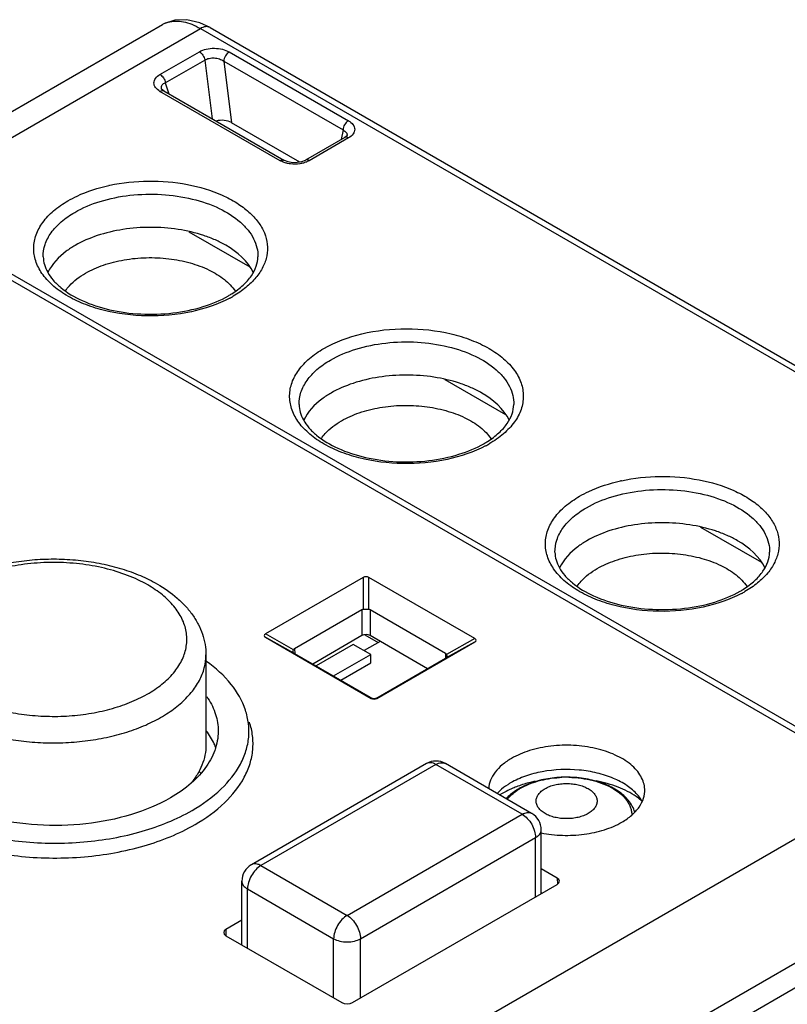
# Model space of a CAD drawing. Units: inches. Extents: x 0 to 22, y 0 to 17.
# Drawn here: x 17.2 to 18, y 14.9 to 15.9 of the extents above; entities that cross this region are included whole.
import ezdxf

# ---------------------------------------------------------------- set-up
doc = ezdxf.new("R2010")
doc.units = ezdxf.units.IN
doc.header["$LTSCALE"] = 1.21
doc.header["$MEASUREMENT"] = 0
doc.layers.get('0').update_dxf_attribs({"linetype": 'CONTINUOUS'})
for name, color, linetype in [('7_ALL_FEATURES', 7, 'CONTINUOUS'), ('DRAFT', 7, 'CONTINUOUS'), ('FEATURE', 7, 'CONTINUOUS')]:
    doc.layers.add(name, color=color, linetype=linetype)

msp = doc.modelspace()

# ---------------------------------------------------------------- linework, layer by layer
at = {"color": 7, "linetype": 'CONTINUOUS'}
for p, q in [((17.0553, 15.7171), (17.3566, 15.891)), ((17.4056, 15.8879), (17.395, 15.8929)), ((17.0784, 15.7037), (17.3957, 15.887)), ((17.3957, 15.887), (18.5315, 15.2312)), ((17.4056, 15.8879), (18.5414, 15.2322)), ((17.4986, 15.7488), (17.4278, 15.7896)), ((16.9696, 15.7599), (18.1054, 15.1041)), ((16.9794, 15.7609), (18.1153, 15.1051)), ((17.3837, 15.6769), (17.4467, 15.6406)), ((17.6482, 15.5242), (17.7112, 15.4879)), ((17.9127, 15.3716), (17.9756, 15.3352)), ((17.564, 15.3194), (17.4629, 15.261)), ((17.564, 15.3194), (17.564, 15.2863)), ((17.5698, 15.2863), (17.5698, 15.3194)), ((17.6793, 15.2562), (17.5698, 15.3194)), ((17.5627, 15.2859), (17.493, 15.2457)), ((17.5627, 15.2859), (17.5627, 15.2593)), ((17.5698, 15.2863), (17.564, 15.2863)), ((17.5711, 15.2859), (17.5711, 15.2593)), ((17.6492, 15.2408), (17.5711, 15.2859)), ((17.492, 15.2448), (17.4629, 15.261)), ((17.5627, 15.2593), (17.5118, 15.2299)), ((17.5655, 15.2602), (17.5793, 15.2522)), ((17.6303, 15.2251), (17.5711, 15.2593)), ((17.4629, 15.2576), (17.492, 15.2414)), ((17.4629, 15.2576), (17.5723, 15.1944)), ((17.5537, 15.2503), (17.5152, 15.228)), ((17.5718, 15.2398), (17.5537, 15.2503)), ((17.5814, 15.2534), (17.5649, 15.2438)), ((17.5781, 15.1944), (17.6793, 15.2528)), ((17.6793, 15.2562), (17.6501, 15.2399)), ((17.6501, 15.2366), (17.6793, 15.2528)), ((17.4014, 15.2393), (17.4014, 15.1461)), ((17.4913, 15.2426), (17.4913, 15.2422)), ((17.4913, 15.2422), (17.492, 15.2414)), ((17.493, 15.2457), (17.4932, 15.2409)), ((17.493, 15.2409), (17.5711, 15.1958)), ((17.5333, 15.2176), (17.5718, 15.2398)), ((17.5718, 15.2311), (17.5718, 15.2398)), ((17.6492, 15.2408), (17.6489, 15.236)), ((17.6508, 15.2385), (17.6501, 15.2399)), ((17.6509, 15.2378), (17.6508, 15.2385)), ((17.5408, 15.2132), (17.5718, 15.2311)), ((17.5794, 15.1958), (17.6492, 15.236)), ((17.6501, 15.2366), (17.6508, 15.2374)), ((17.6508, 15.2374), (17.6509, 15.2378)), ((17.5723, 15.195), (17.5723, 15.1944)), ((17.5781, 15.1944), (17.5781, 15.195)), ((17.6294, 15.127), (17.4484, 15.0225)), ((17.6392, 15.126), (17.4582, 15.0216)), ((17.7283, 15.0746), (17.6392, 15.126)), ((17.7381, 15.0756), (17.649, 15.127)), ((18.1054, 15.1041), (17.2619, 14.6171)), ((17.5473, 14.9701), (17.7283, 15.0746)), ((17.748, 14.9926), (17.748, 15.0585)), ((17.5612, 14.946), (17.7422, 15.0505)), ((17.7422, 14.9893), (17.7422, 15.0505)), ((17.4582, 15.0216), (17.5473, 14.9701)), ((17.7646, 15.0086), (17.748, 15.0182)), ((18.1618, 15.0081), (17.3167, 14.5202)), ((17.4386, 14.9396), (17.4386, 15.0055)), ((17.7646, 15.0086), (17.7649, 15.0025)), ((17.4443, 14.9363), (17.4443, 14.9975)), ((17.4443, 14.9975), (17.5334, 14.946)), ((17.553, 14.88), (17.7646, 15.0022)), ((17.7486, 14.993), (17.748, 14.9933)), ((17.4386, 14.965), (17.4221, 14.9556)), ((17.4221, 14.9556), (17.4218, 14.9494)), ((17.4221, 14.9491), (17.5418, 14.88)), ((17.5334, 14.8849), (17.5334, 14.946)), ((17.5612, 14.8848), (17.5612, 14.946)), ((17.4386, 14.9402), (17.4381, 14.9399))]:
    msp.add_line(p, q, dxfattribs=at)
msp.add_lwpolyline([(17.395, 15.8929), (17.3817, 15.8961), (17.3692, 15.8956), (17.3579, 15.8917), (17.3565, 15.891)], dxfattribs=at)
for centre, radius, start, end in [((17.3694, 15.8687), 0.0258, 113.431, 119.9933), ((17.3697, 15.868), 0.0265, 106.2265, 113.4058), ((17.5753, 15.2002), 0.00593, 240.4634, 260.1131), ((17.5752, 15.2001), 0.00587, 260.2196, 299.6385), ((17.3216, 15.0765), 0.1162, 46.3467, 46.6034), ((17.6392, 15.11), 0.0197, 60.0019, 120.0005), ((17.3256, 15.0586), 0.0917, 39.9248, 41.241), ((17.3194, 15.0432), 0.1002, 43.7262, 44.4099), ((17.7741, 14.9976), 0.1153, 93.4836, 93.6618), ((17.7742, 14.9964), 0.1165, 89.0071, 93.4798), ((17.7742, 14.9964), 0.1165, 88.8706, 89.0107), ((17.7393, 15.0614), 0.0507, 132.3776, 136.5365), ((17.7505, 15.0219), 0.0857, 119.9917, 121.9323), ((17.7632, 14.9959), 0.1147, 110.1014, 112.8944), ((17.7596, 15.0412), 0.0692, 118.781, 119.9963), ((17.7576, 15.0477), 0.0621, 119.993, 121.3611), ((17.7283, 15.0585), 0.0197, 0.0013, 60.0012), ((17.4582, 15.0055), 0.0197, 120.2778, 179.7224)]:
    msp.add_arc(centre, radius, start, end, dxfattribs=at)
for centre, major_axis, ratio, start_param, end_param in [((17.4181, 15.784), (0.0139, -0.0002), 0.57896, 0.802162, 2.045197), ((17.5669, 15.3141), (0, 0.00605), 0.976744, -0.513566, 0.513362), ((17.5669, 15.2785), (-0.00414, 0.00743), 0.567524, -0.262603, 0.008722), ((17.5669, 15.2785), (0.00414, 0.00743), 0.567526, -0.00872, 0.262605), ((17.472, 15.2593), (0.0105, 0), 0.325572, 2.62813, 3.655059), ((17.5669, 15.2569), (0.00591, 0), 0.578046, 0.786011, 2.35559), ((17.6701, 15.2545), (0.0105, 0), 0.325572, -0.513462, 0.513466), ((17.4974, 15.2384), (-0.00458, 0.00717), 0.566833, -0.025554, 0.245771), ((17.4974, 15.2384), (0.00612, -0.00341), 0.014564, 3.629505, 3.90083), ((17.6447, 15.2336), (0.00458, 0.00717), 0.566835, 6.037416, 6.308741), ((17.6447, 15.2336), (0.00612, 0.00341), 0.014568, -0.759231, -0.487906), ((17.5752, 15.1935), (0.00591, -0.00329), 0.015655, -2.346861, -2.075536), ((17.5752, 15.1997), (0, 0.00605), 0.976744, -3.655159, -2.628231), ((17.5752, 15.1935), (0.00591, 0.00329), 0.015659, -1.06605, -0.794725), ((17.759, 15.0054), (0.00788, 0), 0.576639, 5.4984, 7.067979), ((17.4277, 14.9523), (0.00788, 0), 0.576639, 2.356808, 3.926386), ((17.5474, 14.8832), (0.00787, 0), 0.578046, -2.355581, -0.786003)]:
    msp.add_ellipse(centre, major_axis=major_axis, ratio=ratio, start_param=start_param, end_param=end_param, dxfattribs=at)
for points, knots in [([(17.3623, 15.8934), (17.3647, 15.8942), (17.3701, 15.8949), (17.3784, 15.8941), (17.3871, 15.8914), (17.3928, 15.8886), (17.3957, 15.887)], [0, 0, 0, 0, 0.218314, 0.45486, 0.714912, 1, 1, 1, 1]), ([(17.4056, 15.8879), (17.4049, 15.8883), (17.4034, 15.8889), (17.3999, 15.8889), (17.3973, 15.8879), (17.3957, 15.887)], [0, 0, 0, 0, 0.218326, 0.452305, 1, 1, 1, 1]), ([(17.277, 15.6341), (17.2828, 15.6374), (17.2958, 15.6431), (17.317, 15.6484), (17.3398, 15.6506), (17.3627, 15.6495), (17.3846, 15.6453), (17.4042, 15.6382), (17.4202, 15.6285), (17.4286, 15.6201), (17.4316, 15.6156)], [0, 0, 0, 0, 0.120844, 0.252763, 0.39116, 0.530554, 0.665345, 0.790524, 0.902476, 1, 1, 1, 1]), ([(17.2562, 15.6159), (17.2574, 15.6177), (17.2633, 15.6249), (17.2708, 15.6305), (17.277, 15.6341)], [0, 0, 0, 0, 0.229645, 1, 1, 1, 1]), ([(17.5415, 15.4814), (17.5473, 15.4848), (17.5603, 15.4904), (17.5815, 15.4957), (17.6042, 15.4979), (17.6272, 15.4968), (17.6491, 15.4926), (17.6686, 15.4855), (17.6847, 15.4758), (17.693, 15.4674), (17.6961, 15.4629)], [0, 0, 0, 0, 0.120844, 0.252763, 0.39116, 0.530554, 0.665345, 0.790524, 0.902476, 1, 1, 1, 1]), ([(17.5207, 15.4632), (17.5219, 15.465), (17.5277, 15.4722), (17.5353, 15.4778), (17.5415, 15.4814)], [0, 0, 0, 0, 0.229645, 1, 1, 1, 1]), ([(17.8059, 15.3287), (17.8118, 15.3321), (17.8247, 15.3377), (17.8459, 15.343), (17.8687, 15.3452), (17.8917, 15.3441), (17.9136, 15.3399), (17.9331, 15.3328), (17.9492, 15.3232), (17.9575, 15.3147), (17.9606, 15.3103)], [0, 0, 0, 0, 0.120844, 0.252763, 0.39116, 0.530554, 0.665345, 0.790524, 0.902476, 1, 1, 1, 1]), ([(17.0864, 15.2393), (17.0864, 15.2447), (17.0877, 15.2554), (17.0935, 15.2707), (17.1025, 15.2847), (17.1145, 15.2974), (17.129, 15.3084), (17.1456, 15.3179), (17.1641, 15.3257), (17.1842, 15.3318), (17.2054, 15.336), (17.2274, 15.3384), (17.2497, 15.3388), (17.2719, 15.3374), (17.2935, 15.334), (17.3142, 15.3288), (17.3335, 15.3218), (17.3455, 15.3159), (17.3512, 15.3126)], [0, 0, 0, 0, 0.050359, 0.10137, 0.153757, 0.208302, 0.265623, 0.32606, 0.389614, 0.45598, 0.524602, 0.594742, 0.665548, 0.736118, 0.805568, 0.873096, 0.938052, 1, 1, 1, 1]), ([(17.3413, 15.3117), (17.3346, 15.3155), (17.3201, 15.3223), (17.2963, 15.3295), (17.2706, 15.334), (17.2439, 15.3355), (17.2172, 15.334), (17.1915, 15.3295), (17.1677, 15.3223), (17.1468, 15.3126), (17.1319, 15.3024), (17.1223, 15.2932), (17.1165, 15.2861), (17.1119, 15.2787), (17.1086, 15.2711), (17.1065, 15.2633), (17.1059, 15.2554), (17.1065, 15.2475), (17.1086, 15.2397), (17.1119, 15.2321), (17.1165, 15.2247), (17.1223, 15.2177), (17.1319, 15.2085), (17.1404, 15.2027), (17.1464, 15.1992)], [0, 0, 0, 0, 0.066538, 0.138328, 0.213896, 0.291431, 0.368966, 0.444534, 0.516326, 0.582862, 0.643195, 0.67099, 0.697261, 0.722164, 0.745935, 0.768895, 0.791431, 0.813966, 0.836926, 0.860698, 0.8856, 0.911872, 0.939665, 1, 1, 1, 1]), ([(17.7851, 15.3106), (17.7864, 15.3123), (17.7922, 15.3195), (17.7998, 15.3251), (17.8059, 15.3287)], [0, 0, 0, 0, 0.229645, 1, 1, 1, 1]), ([(17.1938, 15.1813), (17.2012, 15.1796), (17.2164, 15.1771), (17.2396, 15.1755), (17.2629, 15.1762), (17.2857, 15.1792), (17.3073, 15.1844), (17.3271, 15.1915), (17.3445, 15.2005), (17.3592, 15.2111), (17.3705, 15.2231), (17.3771, 15.2341), (17.3802, 15.2432), (17.3815, 15.25), (17.3818, 15.2569), (17.3811, 15.2637), (17.3794, 15.2704), (17.3757, 15.2795), (17.3684, 15.2904), (17.3563, 15.3021), (17.3466, 15.3086), (17.3413, 15.3117)], [0, 0, 0, 0, 0.077005, 0.155796, 0.234868, 0.312697, 0.387836, 0.459005, 0.525199, 0.585818, 0.640824, 0.690914, 0.714627, 0.737769, 0.760652, 0.783604, 0.806951, 0.83099, 0.882019, 0.938177, 1, 1, 1, 1]), ([(17.3512, 15.3126), (17.3584, 15.3085), (17.3687, 15.3013), (17.3804, 15.29), (17.3877, 15.2809), (17.3937, 15.2713), (17.398, 15.261), (17.4008, 15.2503), (17.4014, 15.243), (17.4014, 15.2393)], [0, 0, 0, 0, 0.270798, 0.39936, 0.524034, 0.645591, 0.764914, 0.882758, 1, 1, 1, 1]), ([(17.1325, 15.1751), (17.1382, 15.1718), (17.1503, 15.1658), (17.1699, 15.1587), (17.191, 15.1534), (17.2133, 15.1498), (17.2362, 15.1482), (17.2593, 15.1485), (17.282, 15.1508), (17.304, 15.1549), (17.3246, 15.1609), (17.3436, 15.1685), (17.3604, 15.1777), (17.3747, 15.1882), (17.3863, 15.1998), (17.3949, 15.2124), (17.4002, 15.2257), (17.4014, 15.2349), (17.4014, 15.2393)], [0, 0, 0, 0, 0.062394, 0.128742, 0.198346, 0.270335, 0.343724, 0.417468, 0.490504, 0.561802, 0.630411, 0.695509, 0.756467, 0.812913, 0.864822, 0.912605, 0.957186, 1, 1, 1, 1]), ([(17.492, 15.2448), (17.4919, 15.2446), (17.4915, 15.2439), (17.4912, 15.2432), (17.4913, 15.2426)], [0, 0, 0, 0, 0.289855, 1, 1, 1, 1]), ([(17.4422, 15.1824), (17.439, 15.192), (17.4278, 15.2112), (17.4115, 15.2259), (17.4021, 15.2327)], [0, 0, 0, 0, 0.466671, 1, 1, 1, 1]), ([(17.4022, 15.1964), (17.4057, 15.1913), (17.4114, 15.1806), (17.4138, 15.1687), (17.414, 15.1629)], [0, 0, 0, 0, 0.515715, 1, 1, 1, 1]), ([(17.0485, 15.1824), (17.0465, 15.1765), (17.0441, 15.1642), (17.0457, 15.1453), (17.0526, 15.1269), (17.0643, 15.1096), (17.0806, 15.0937), (17.1009, 15.0795), (17.1248, 15.0674), (17.1615, 15.054), (17.2121, 15.0444), (17.2746, 15.0441), (17.3343, 15.0546), (17.371, 15.0693), (17.3871, 15.0786)], [0, 0, 0, 0, 0.044166, 0.0879, 0.133344, 0.18226, 0.235763, 0.294308, 0.357794, 0.4257, 0.57104, 0.721709, 0.867694, 1, 1, 1, 1]), ([(17.3871, 15.0786), (17.3979, 15.0849), (17.4171, 15.0985), (17.4351, 15.1209), (17.4432, 15.14), (17.4461, 15.1542), (17.4459, 15.1686), (17.4437, 15.1779), (17.4422, 15.1824)], [0, 0, 0, 0, 0.293046, 0.548027, 0.664641, 0.776769, 0.88747, 1, 1, 1, 1]), ([(17.0443, 15.17), (17.0423, 15.164), (17.0398, 15.1514), (17.0415, 15.1321), (17.0485, 15.1133), (17.0605, 15.0956), (17.0771, 15.0794), (17.0979, 15.0649), (17.1223, 15.0525), (17.1597, 15.0389), (17.2114, 15.0291), (17.2752, 15.0287), (17.3361, 15.0395), (17.3737, 15.0545), (17.3901, 15.064)], [0, 0, 0, 0, 0.044166, 0.0879, 0.133344, 0.18226, 0.235763, 0.294308, 0.357794, 0.4257, 0.57104, 0.721709, 0.867694, 1, 1, 1, 1]), ([(17.3901, 15.064), (17.4011, 15.0704), (17.4207, 15.0843), (17.4391, 15.1072), (17.4474, 15.1267), (17.4503, 15.1412), (17.4501, 15.1559), (17.4479, 15.1654), (17.4464, 15.17)], [0, 0, 0, 0, 0.293046, 0.548027, 0.664641, 0.776769, 0.88747, 1, 1, 1, 1]), ([(17.3647, 15.0916), (17.352, 15.0843), (17.3234, 15.0725), (17.2768, 15.0633), (17.2275, 15.0622), (17.1798, 15.0692), (17.1374, 15.0838), (17.1081, 15.1022), (17.0913, 15.1199), (17.0825, 15.1336), (17.0773, 15.1481), (17.0765, 15.158), (17.0767, 15.1629)], [0, 0, 0, 0, 0.129193, 0.271392, 0.419067, 0.563629, 0.697071, 0.813679, 0.865243, 0.912717, 0.957123, 1, 1, 1, 1]), ([(17.414, 15.1629), (17.4143, 15.1563), (17.4124, 15.1424), (17.4024, 15.123), (17.3861, 15.1055), (17.3723, 15.096), (17.3647, 15.0916)], [0, 0, 0, 0, 0.217918, 0.450419, 0.709424, 1, 1, 1, 1]), ([(17.4119, 15.1428), (17.4113, 15.1444), (17.4086, 15.1508), (17.4049, 15.1568), (17.4017, 15.161)], [0, 0, 0, 0, 0.241714, 1, 1, 1, 1]), ([(17.4014, 15.1461), (17.4014, 15.1427), (17.4007, 15.1356), (17.3975, 15.1253), (17.3924, 15.1152), (17.3878, 15.109), (17.3852, 15.106)], [0, 0, 0, 0, 0.236081, 0.478135, 0.73142, 1, 1, 1, 1]), ([(17.6392, 15.126), (17.6383, 15.1265), (17.6366, 15.1274), (17.634, 15.128), (17.6315, 15.1279), (17.63, 15.1274), (17.6294, 15.127)], [0, 0, 0, 0, 0.289767, 0.549059, 0.782221, 1, 1, 1, 1]), ([(17.6392, 15.126), (17.6401, 15.1265), (17.6418, 15.1274), (17.6444, 15.128), (17.6469, 15.1279), (17.6484, 15.1274), (17.649, 15.127)], [0, 0, 0, 0, 0.289771, 0.549063, 0.782222, 1, 1, 1, 1]), ([(17.8474, 15.0949), (17.8443, 15.0984), (17.8365, 15.105), (17.8223, 15.1124), (17.8056, 15.1178), (17.781, 15.1218), (17.7555, 15.1207), (17.7319, 15.1146), (17.7213, 15.1098), (17.7164, 15.1071)], [0, 0, 0, 0, 0.101143, 0.215895, 0.342421, 0.477064, 0.750895, 0.880803, 1, 1, 1, 1]), ([(17.7164, 15.1071), (17.7154, 15.1065), (17.7114, 15.104), (17.7077, 15.1012), (17.7051, 15.0989)], [0, 0, 0, 0, 0.261012, 1, 1, 1, 1]), ([(17.7416, 15.1087), (17.74, 15.1083), (17.734, 15.107), (17.7281, 15.1052), (17.7238, 15.1036)], [0, 0, 0, 0, 0.255799, 1, 1, 1, 1]), ([(17.8447, 15.0769), (17.8441, 15.079), (17.8423, 15.0832), (17.8384, 15.0889), (17.8335, 15.0941), (17.8275, 15.0987), (17.8207, 15.1027), (17.8132, 15.1062), (17.805, 15.1089), (17.7933, 15.1117), (17.778, 15.1134), (17.7625, 15.1127), (17.7504, 15.1107), (17.7392, 15.1078), (17.7312, 15.1045), (17.7263, 15.1018)], [0, 0, 0, 0, 0.049681, 0.100864, 0.154212, 0.210217, 0.269148, 0.331017, 0.395599, 0.462473, 0.600592, 0.739924, 0.808244, 0.874726, 1, 1, 1, 1]), ([(17.7265, 15.1015), (17.7293, 15.1031), (17.7354, 15.106), (17.7451, 15.1093), (17.7557, 15.1116), (17.763, 15.1124), (17.7668, 15.1126)], [0, 0, 0, 0, 0.229416, 0.475063, 0.733386, 1, 1, 1, 1]), ([(17.7519, 15.1011), (17.7535, 15.102), (17.7568, 15.1036), (17.7622, 15.1052), (17.7681, 15.1062), (17.7742, 15.1066), (17.7803, 15.1062), (17.7862, 15.1052), (17.7916, 15.1036), (17.7964, 15.1013), (17.8004, 15.0986), (17.8034, 15.0954), (17.8053, 15.092), (17.8059, 15.0883), (17.8053, 15.0846), (17.8034, 15.0811), (17.8004, 15.0779), (17.7979, 15.0762), (17.7965, 15.0754)], [0, 0, 0, 0, 0.066589, 0.138432, 0.214059, 0.291652, 0.369246, 0.444872, 0.516718, 0.583305, 0.643685, 0.697699, 0.746281, 0.791653, 0.837025, 0.885608, 0.939619, 1, 1, 1, 1]), ([(17.7765, 15.1129), (17.7808, 15.1128), (17.7893, 15.1121), (17.8015, 15.1098), (17.8127, 15.1062), (17.8226, 15.1014), (17.8296, 15.0965), (17.8341, 15.092), (17.8368, 15.0886), (17.8389, 15.0851), (17.8405, 15.0814), (17.8414, 15.0777), (17.8416, 15.0752), (17.8416, 15.0739)], [0, 0, 0, 0, 0.155581, 0.306718, 0.449986, 0.582634, 0.702963, 0.758467, 0.810997, 0.860868, 0.908555, 0.954683, 1, 1, 1, 1]), ([(17.8462, 15.0929), (17.8404, 15.0968), (17.827, 15.1035), (17.8126, 15.1076), (17.8049, 15.1091)], [0, 0, 0, 0, 0.473704, 1, 1, 1, 1]), ([(17.7186, 15.1015), (17.7176, 15.1011), (17.7139, 15.0995), (17.7102, 15.0976), (17.7076, 15.0961)], [0, 0, 0, 0, 0.256893, 1, 1, 1, 1]), ([(17.725, 15.1011), (17.7238, 15.1004), (17.719, 15.0974), (17.7146, 15.0938), (17.7118, 15.0907)], [0, 0, 0, 0, 0.261022, 1, 1, 1, 1]), ([(17.7129, 15.0901), (17.7137, 15.0911), (17.7173, 15.0952), (17.7217, 15.0986), (17.7253, 15.1007)], [0, 0, 0, 0, 0.233146, 1, 1, 1, 1]), ([(17.7965, 15.0754), (17.795, 15.0745), (17.7916, 15.073), (17.7862, 15.0713), (17.7803, 15.0703), (17.7742, 15.07), (17.7681, 15.0703), (17.7622, 15.0713), (17.7568, 15.073), (17.752, 15.0752), (17.7481, 15.0779), (17.7451, 15.0811), (17.7432, 15.0846), (17.7425, 15.0883), (17.7432, 15.092), (17.7451, 15.0954), (17.7481, 15.0986), (17.7506, 15.1003), (17.7519, 15.1011)], [0, 0, 0, 0, 0.066589, 0.138432, 0.214059, 0.291652, 0.369246, 0.444872, 0.516718, 0.583305, 0.643685, 0.697699, 0.746281, 0.791653, 0.837025, 0.885608, 0.939619, 1, 1, 1, 1]), ([(17.8523, 15.0882), (17.8518, 15.0886), (17.8499, 15.0902), (17.8478, 15.0918), (17.8462, 15.0929)], [0, 0, 0, 0, 0.244468, 1, 1, 1, 1]), ([(17.8525, 15.0876), (17.8521, 15.0882), (17.8507, 15.0908), (17.8489, 15.0932), (17.8474, 15.0949)], [0, 0, 0, 0, 0.24189, 1, 1, 1, 1]), ([(17.7283, 15.0746), (17.7291, 15.0751), (17.7309, 15.0759), (17.7335, 15.0766), (17.736, 15.0765), (17.7375, 15.076), (17.7381, 15.0756)], [0, 0, 0, 0, 0.28977, 0.549062, 0.782222, 1, 1, 1, 1]), ([(17.7283, 15.0746), (17.7303, 15.0735), (17.734, 15.0703), (17.7384, 15.0644), (17.7413, 15.0576), (17.7422, 15.0528), (17.7422, 15.0505)], [0, 0, 0, 0, 0.237225, 0.500001, 0.762777, 1, 1, 1, 1]), ([(17.7422, 15.0505), (17.7431, 15.051), (17.7446, 15.0521), (17.7465, 15.054), (17.7477, 15.0562), (17.748, 15.0578), (17.748, 15.0585)], [0, 0, 0, 0, 0.289773, 0.549066, 0.782224, 1, 1, 1, 1]), ([(17.4582, 15.0216), (17.4563, 15.0204), (17.4525, 15.0173), (17.4482, 15.0113), (17.4452, 15.0045), (17.4443, 14.9997), (17.4443, 14.9975)], [0, 0, 0, 0, 0.237224, 0.499998, 0.762774, 1, 1, 1, 1]), ([(17.4582, 15.0216), (17.4574, 15.0221), (17.4557, 15.0229), (17.453, 15.0235), (17.4505, 15.0235), (17.449, 15.0229), (17.4484, 15.0225)], [0, 0, 0, 0, 0.289767, 0.549059, 0.782221, 1, 1, 1, 1]), ([(17.4386, 15.0055), (17.4386, 15.0047), (17.4388, 15.0032), (17.44, 15.001), (17.4419, 14.999), (17.4435, 14.998), (17.4443, 14.9975)], [0, 0, 0, 0, 0.217777, 0.450938, 0.71023, 1, 1, 1, 1]), ([(17.5473, 14.9701), (17.5454, 14.969), (17.5416, 14.9658), (17.5372, 14.9599), (17.5343, 14.9531), (17.5334, 14.9483), (17.5334, 14.946)], [0, 0, 0, 0, 0.237224, 0.499998, 0.762774, 1, 1, 1, 1]), ([(17.5473, 14.9701), (17.5493, 14.969), (17.553, 14.9658), (17.5574, 14.9599), (17.5604, 14.9531), (17.5612, 14.9483), (17.5612, 14.946)], [0, 0, 0, 0, 0.237221, 0.499997, 0.762773, 1, 1, 1, 1]), ([(17.5334, 14.946), (17.5354, 14.9449), (17.54, 14.9432), (17.5473, 14.9424), (17.5547, 14.9432), (17.5593, 14.9449), (17.5612, 14.946)], [0, 0, 0, 0, 0.237222, 0.499998, 0.762775, 1, 1, 1, 1])]:
    msp.add_open_spline(points, degree=3, knots=knots, dxfattribs=at)
at = {"layer": '7_ALL_FEATURES', "color": 7, "linetype": 'CONTINUOUS'}
msp.add_line((18.1272, 14.9624), (17.3164, 14.4943), dxfattribs=at)
at = {"layer": 'DRAFT', "color": 7, "linetype": 'CONTINUOUS'}
for points, knots in [([(17.4506, 15.6344), (17.4449, 15.6465), (17.4304, 15.6589), (17.411, 15.6686), (17.3947, 15.6748), (17.3723, 15.68), (17.3441, 15.6821), (17.3159, 15.68), (17.2896, 15.6738), (17.2734, 15.6669), (17.2662, 15.6627)], [0, 0, 0, 0, 0.199715, 0.259835, 0.323399, 0.458579, 0.600033, 0.741465, 0.876568, 1, 1, 1, 1]), ([(17.2662, 15.6627), (17.263, 15.6609), (17.2519, 15.6536), (17.2422, 15.6435), (17.238, 15.6348)], [0, 0, 0, 0, 0.279093, 1, 1, 1, 1]), ([(17.7151, 15.4817), (17.7093, 15.4939), (17.6949, 15.5062), (17.6755, 15.5159), (17.6592, 15.5221), (17.6367, 15.5273), (17.6085, 15.5294), (17.5804, 15.5273), (17.554, 15.5211), (17.5379, 15.5142), (17.5307, 15.5101)], [0, 0, 0, 0, 0.199715, 0.259835, 0.323399, 0.458579, 0.600033, 0.741465, 0.876568, 1, 1, 1, 1]), ([(17.5307, 15.5101), (17.5275, 15.5082), (17.5163, 15.5009), (17.5066, 15.4908), (17.5025, 15.4821)], [0, 0, 0, 0, 0.279093, 1, 1, 1, 1]), ([(17.9795, 15.329), (17.9738, 15.3412), (17.9593, 15.3535), (17.94, 15.3632), (17.9236, 15.3694), (17.9012, 15.3746), (17.873, 15.3767), (17.8448, 15.3746), (17.8185, 15.3685), (17.8024, 15.3615), (17.7952, 15.3574)], [0, 0, 0, 0, 0.199715, 0.259835, 0.323399, 0.458579, 0.600033, 0.741465, 0.876568, 1, 1, 1, 1]), ([(17.7952, 15.3574), (17.7919, 15.3555), (17.7808, 15.3483), (17.7711, 15.3381), (17.7669, 15.3294)], [0, 0, 0, 0, 0.279093, 1, 1, 1, 1]), ([(17.855, 15.1005), (17.8549, 15.1028), (17.8541, 15.1075), (17.8511, 15.1142), (17.8466, 15.1205), (17.8382, 15.1286), (17.824, 15.1369), (17.8039, 15.1434), (17.7814, 15.1465), (17.7583, 15.1457), (17.7365, 15.1413), (17.7231, 15.1358), (17.7172, 15.1324)], [0, 0, 0, 0, 0.042885, 0.087765, 0.135969, 0.188336, 0.306235, 0.440114, 0.584226, 0.730858, 0.87182, 1, 1, 1, 1]), ([(17.7172, 15.1324), (17.7139, 15.1304), (17.7077, 15.1262), (17.7002, 15.1186), (17.6953, 15.1102), (17.6939, 15.1042), (17.6937, 15.1012)], [0, 0, 0, 0, 0.288338, 0.547968, 0.78217, 1, 1, 1, 1]), ([(17.8314, 15.0665), (17.835, 15.0686), (17.8416, 15.0731), (17.8494, 15.0815), (17.8542, 15.0908), (17.8551, 15.0974), (17.855, 15.1005)], [0, 0, 0, 0, 0.290525, 0.549595, 0.78208, 1, 1, 1, 1]), ([(17.7478, 15.0554), (17.7551, 15.0539), (17.7699, 15.0523), (17.7921, 15.0534), (17.8129, 15.0578), (17.8257, 15.0632), (17.8314, 15.0665)], [0, 0, 0, 0, 0.258993, 0.52065, 0.771511, 1, 1, 1, 1])]:
    msp.add_open_spline(points, degree=3, knots=knots, dxfattribs=at)
at = {"layer": 'FEATURE', "color": 7, "linetype": 'CONTINUOUS'}
for p, q in [((17.3539, 15.8394), (17.3946, 15.8629)), ((17.4254, 15.8628), (17.5487, 15.7916)), ((17.3594, 15.8309), (17.4001, 15.8544)), ((17.4001, 15.8544), (17.4078, 15.7936)), ((17.4198, 15.8532), (17.4278, 15.7896)), ((17.4198, 15.8532), (17.5431, 15.7821)), ((17.3594, 15.8309), (17.3629, 15.8195)), ((17.478, 15.7503), (17.3539, 15.822)), ((17.3555, 15.8245), (17.3553, 15.8256)), ((17.3555, 15.8245), (17.3555, 15.8245)), ((17.3556, 15.8242), (17.3555, 15.8245)), ((17.3579, 15.8224), (17.482, 15.7507)), ((17.5431, 15.7821), (17.5413, 15.7721)), ((17.545, 15.7742), (17.5043, 15.7507)), ((17.5489, 15.7738), (17.5082, 15.7503)), ((17.5466, 15.7755), (17.545, 15.7742)), ((17.5464, 15.7746), (17.545, 15.7742)), ((17.5473, 15.7763), (17.5473, 15.7763)), ((17.4801, 15.7493), (17.478, 15.7503)), ((17.4551, 15.6509), (17.4551, 15.6508)), ((17.7196, 15.4982), (17.7196, 15.4982)), ((17.9841, 15.3455), (17.9841, 15.3455))]:
    msp.add_line(p, q, dxfattribs=at)
for points in [[(17.3579, 15.8224), (17.3568, 15.8231), (17.3556, 15.8242)], [(17.5473, 15.7763), (17.5473, 15.7762), (17.5466, 15.7755)], [(17.5043, 15.7507), (17.5039, 15.7505), (17.5003, 15.7491), (17.4957, 15.7483), (17.4909, 15.7482), (17.4863, 15.749), (17.4826, 15.7504), (17.482, 15.7507)]]:
    msp.add_lwpolyline(points, dxfattribs=at)
for centre, radius, start, end in [((17.3405, 15.5457), 0.1833, 102.1644, 102.4146), ((17.3747, 15.6973), 0.1, 299.9873, 302.2426), ((17.3711, 15.7115), 0.117, 297.99, 299.9886), ((17.6392, 15.5446), 0.1, 299.9873, 302.2426), ((17.6356, 15.5588), 0.117, 297.99, 299.9886), ((17.8695, 15.2403), 0.1833, 102.1644, 102.4146), ((17.9037, 15.3919), 0.1, 299.9873, 302.2426), ((17.9001, 15.4062), 0.117, 297.99, 299.9886)]:
    msp.add_arc(centre, radius, start, end, dxfattribs=at)
for points, knots in [([(17.3946, 15.8629), (17.3968, 15.8642), (17.4019, 15.866), (17.4101, 15.8668), (17.4182, 15.8659), (17.4232, 15.864), (17.4254, 15.8628)], [0, 0, 0, 0, 0.237901, 0.501081, 0.763387, 1, 1, 1, 1]), ([(17.3946, 15.8629), (17.3961, 15.8621), (17.3985, 15.8594), (17.3999, 15.8562), (17.4001, 15.8544)], [0, 0, 0, 0, 0.489861, 1, 1, 1, 1]), ([(17.4254, 15.8628), (17.4238, 15.8618), (17.4212, 15.8588), (17.4199, 15.8551), (17.4198, 15.8532)], [0, 0, 0, 0, 0.498871, 1, 1, 1, 1]), ([(17.4001, 15.8544), (17.4015, 15.8552), (17.4048, 15.8564), (17.4101, 15.8567), (17.4153, 15.8557), (17.4185, 15.8542), (17.4198, 15.8532)], [0, 0, 0, 0, 0.235819, 0.496477, 0.758451, 1, 1, 1, 1]), ([(17.3539, 15.822), (17.3522, 15.823), (17.3498, 15.8249), (17.3479, 15.8282), (17.3475, 15.8307), (17.348, 15.8332), (17.3498, 15.8365), (17.3522, 15.8384), (17.3539, 15.8394)], [0, 0, 0, 0, 0.274253, 0.391235, 0.500313, 0.609366, 0.726296, 1, 1, 1, 1]), ([(17.3539, 15.8394), (17.3554, 15.8386), (17.3578, 15.8359), (17.3592, 15.8327), (17.3594, 15.8309)], [0, 0, 0, 0, 0.489861, 1, 1, 1, 1]), ([(17.3553, 15.8256), (17.3553, 15.8261), (17.3554, 15.8272), (17.3566, 15.8293), (17.3582, 15.8304), (17.3594, 15.8309)], [0, 0, 0, 0, 0.223612, 0.456167, 1, 1, 1, 1]), ([(17.3539, 15.822), (17.3546, 15.8224), (17.3559, 15.8229), (17.3573, 15.8227), (17.3579, 15.8224)], [0, 0, 0, 0, 0.550375, 1, 1, 1, 1]), ([(17.5487, 15.7916), (17.547, 15.7907), (17.5444, 15.7877), (17.5431, 15.784), (17.5431, 15.7821)], [0, 0, 0, 0, 0.498871, 1, 1, 1, 1]), ([(17.5487, 15.7916), (17.5505, 15.7906), (17.5529, 15.7887), (17.5548, 15.7853), (17.5553, 15.7828), (17.5549, 15.7802), (17.5531, 15.7768), (17.5507, 15.7749), (17.5489, 15.7738)], [0, 0, 0, 0, 0.274355, 0.391786, 0.501211, 0.610187, 0.726612, 1, 1, 1, 1]), ([(17.5431, 15.7821), (17.5438, 15.7818), (17.545, 15.781), (17.5465, 15.7796), (17.5473, 15.778), (17.5474, 15.7768), (17.5473, 15.7763)], [0, 0, 0, 0, 0.298945, 0.557237, 0.783864, 1, 1, 1, 1]), ([(17.5489, 15.7738), (17.5487, 15.774), (17.5479, 15.7744), (17.547, 15.7746), (17.5464, 15.7746)], [0, 0, 0, 0, 0.274562, 1, 1, 1, 1]), ([(17.478, 15.7503), (17.4787, 15.7507), (17.48, 15.7513), (17.4814, 15.751), (17.482, 15.7507)], [0, 0, 0, 0, 0.550478, 1, 1, 1, 1]), ([(17.4858, 15.7475), (17.4853, 15.7476), (17.4834, 15.748), (17.4815, 15.7487), (17.4801, 15.7493)], [0, 0, 0, 0, 0.259397, 1, 1, 1, 1]), ([(17.4985, 15.7471), (17.4953, 15.7466), (17.491, 15.7466), (17.4868, 15.7472), (17.4858, 15.7475)], [0, 0, 0, 0, 0.753384, 1, 1, 1, 1]), ([(17.5034, 15.7483), (17.503, 15.7481), (17.5014, 15.7477), (17.4997, 15.7473), (17.4985, 15.7471)], [0, 0, 0, 0, 0.243968, 1, 1, 1, 1]), ([(17.5082, 15.7503), (17.5078, 15.7501), (17.5063, 15.7493), (17.5047, 15.7487), (17.5034, 15.7483)], [0, 0, 0, 0, 0.238535, 1, 1, 1, 1]), ([(17.5082, 15.7503), (17.5075, 15.7507), (17.5062, 15.7513), (17.5048, 15.751), (17.5043, 15.7507)], [0, 0, 0, 0, 0.550478, 1, 1, 1, 1]), ([(17.3019, 15.7249), (17.3151, 15.7277), (17.342, 15.7305), (17.3816, 15.7272), (17.4123, 15.7181), (17.4331, 15.7072), (17.4457, 15.6979), (17.4555, 15.6875), (17.4622, 15.6761), (17.4653, 15.664), (17.4648, 15.6518), (17.4607, 15.6399), (17.4532, 15.6288), (17.4427, 15.6186), (17.4342, 15.6129), (17.4296, 15.6102)], [0, 0, 0, 0, 0.156222, 0.313085, 0.45899, 0.525048, 0.585532, 0.640435, 0.690483, 0.737254, 0.783071, 0.830502, 0.881696, 0.938037, 1, 1, 1, 1]), ([(17.2588, 15.7088), (17.2618, 15.7106), (17.2753, 15.7176), (17.2898, 15.7222), (17.3011, 15.7247)], [0, 0, 0, 0, 0.23468, 1, 1, 1, 1]), ([(17.426, 15.6082), (17.4136, 15.6016), (17.3853, 15.5922), (17.3406, 15.5882), (17.3027, 15.5929), (17.2751, 15.6018), (17.2573, 15.6105), (17.2426, 15.621), (17.2316, 15.633), (17.2248, 15.6463), (17.2226, 15.6603), (17.2253, 15.6742), (17.2326, 15.6874), (17.244, 15.6993), (17.2535, 15.7058), (17.2588, 15.7088)], [0, 0, 0, 0, 0.140292, 0.294064, 0.446618, 0.517968, 0.583979, 0.643798, 0.69736, 0.74568, 0.791011, 0.836518, 0.885305, 0.939508, 1, 1, 1, 1]), ([(17.2657, 15.6969), (17.274, 15.7017), (17.2927, 15.7094), (17.3231, 15.7155), (17.3554, 15.7163), (17.3867, 15.7118), (17.4145, 15.7024), (17.4338, 15.6904), (17.445, 15.6789), (17.4509, 15.67), (17.4545, 15.6606), (17.4552, 15.6541), (17.4551, 15.6509)], [0, 0, 0, 0, 0.128928, 0.270801, 0.418198, 0.562646, 0.696213, 0.813175, 0.864953, 0.912617, 0.957138, 1, 1, 1, 1]), ([(17.2332, 15.6508), (17.2331, 15.6551), (17.2345, 15.6641), (17.2412, 15.6766), (17.2518, 15.6879), (17.2608, 15.6941), (17.2657, 15.6969)], [0, 0, 0, 0, 0.217823, 0.450658, 0.709805, 1, 1, 1, 1]), ([(17.2332, 15.6508), (17.2333, 15.6481), (17.2342, 15.6426), (17.2377, 15.6344), (17.2434, 15.6264), (17.2547, 15.6156), (17.2742, 15.6042), (17.3024, 15.5952), (17.3342, 15.5909), (17.3669, 15.592), (17.3977, 15.5982), (17.4164, 15.6059), (17.4247, 15.6107)], [0, 0, 0, 0, 0.036396, 0.075867, 0.120227, 0.17044, 0.287983, 0.424832, 0.573487, 0.724972, 0.86999, 1, 1, 1, 1]), ([(17.428, 15.6127), (17.4322, 15.6154), (17.4397, 15.6209), (17.4484, 15.6305), (17.4538, 15.6406), (17.4551, 15.6476), (17.4551, 15.6509)], [0, 0, 0, 0, 0.304891, 0.56927, 0.796399, 1, 1, 1, 1]), ([(17.5232, 15.5562), (17.5354, 15.5632), (17.5636, 15.5734), (17.6086, 15.5783), (17.6471, 15.5741), (17.6754, 15.5655), (17.6938, 15.5569), (17.709, 15.5465), (17.7205, 15.5344), (17.7278, 15.521), (17.7303, 15.5068), (17.7278, 15.4927), (17.7205, 15.4793), (17.709, 15.4672), (17.6994, 15.4606), (17.6941, 15.4575)], [0, 0, 0, 0, 0.138205, 0.291296, 0.444387, 0.516296, 0.58294, 0.643372, 0.697433, 0.746057, 0.791469, 0.83688, 0.885503, 0.939569, 1, 1, 1, 1]), ([(17.6905, 15.4555), (17.6781, 15.449), (17.6498, 15.4395), (17.6051, 15.4355), (17.5672, 15.4402), (17.5396, 15.4491), (17.5218, 15.4578), (17.5071, 15.4683), (17.4961, 15.4803), (17.4893, 15.4936), (17.4871, 15.5076), (17.4898, 15.5215), (17.4971, 15.5347), (17.5085, 15.5466), (17.518, 15.5531), (17.5232, 15.5562)], [0, 0, 0, 0, 0.140292, 0.294064, 0.446618, 0.517968, 0.583979, 0.643798, 0.69736, 0.74568, 0.791011, 0.836518, 0.885305, 0.939508, 1, 1, 1, 1]), ([(17.5302, 15.5442), (17.5384, 15.549), (17.5571, 15.5567), (17.5876, 15.5628), (17.6198, 15.5636), (17.6511, 15.5591), (17.679, 15.5497), (17.6982, 15.5378), (17.7095, 15.5263), (17.7154, 15.5173), (17.7189, 15.5079), (17.7197, 15.5014), (17.7196, 15.4982)], [0, 0, 0, 0, 0.128928, 0.270801, 0.418198, 0.562646, 0.696213, 0.813175, 0.864953, 0.912617, 0.957138, 1, 1, 1, 1]), ([(17.4977, 15.4982), (17.4976, 15.5024), (17.499, 15.5114), (17.5057, 15.5239), (17.5163, 15.5352), (17.5252, 15.5414), (17.5302, 15.5442)], [0, 0, 0, 0, 0.217823, 0.450658, 0.709805, 1, 1, 1, 1]), ([(17.4977, 15.4981), (17.4977, 15.4955), (17.4986, 15.4899), (17.5021, 15.4818), (17.5079, 15.4737), (17.5191, 15.4629), (17.5386, 15.4516), (17.5669, 15.4425), (17.5987, 15.4382), (17.6314, 15.4393), (17.6621, 15.4455), (17.6809, 15.4533), (17.6892, 15.458)], [0, 0, 0, 0, 0.036396, 0.075867, 0.120227, 0.17044, 0.287983, 0.424832, 0.573487, 0.724972, 0.86999, 1, 1, 1, 1]), ([(17.6925, 15.46), (17.6967, 15.4627), (17.7041, 15.4682), (17.7129, 15.4779), (17.7182, 15.4879), (17.7195, 15.4949), (17.7196, 15.4982)], [0, 0, 0, 0, 0.304891, 0.56927, 0.796399, 1, 1, 1, 1]), ([(17.8309, 15.4195), (17.844, 15.4223), (17.871, 15.4252), (17.9105, 15.4218), (17.9412, 15.4128), (17.9621, 15.4018), (17.9747, 15.3925), (17.9845, 15.3821), (17.9911, 15.3707), (17.9943, 15.3587), (17.9938, 15.3465), (17.9897, 15.3346), (17.9822, 15.3234), (17.9716, 15.3132), (17.9632, 15.3075), (17.9585, 15.3048)], [0, 0, 0, 0, 0.156222, 0.313085, 0.45899, 0.525048, 0.585532, 0.640435, 0.690483, 0.737254, 0.783071, 0.830502, 0.881696, 0.938037, 1, 1, 1, 1]), ([(17.7877, 15.4035), (17.7908, 15.4052), (17.8042, 15.4122), (17.8188, 15.4168), (17.8301, 15.4193)], [0, 0, 0, 0, 0.23468, 1, 1, 1, 1]), ([(17.955, 15.3029), (17.9426, 15.2963), (17.9143, 15.2868), (17.8695, 15.2828), (17.8317, 15.2875), (17.804, 15.2964), (17.7862, 15.3051), (17.7716, 15.3156), (17.7606, 15.3276), (17.7537, 15.3409), (17.7515, 15.3549), (17.7542, 15.3689), (17.7615, 15.382), (17.773, 15.3939), (17.7825, 15.4004), (17.7877, 15.4035)], [0, 0, 0, 0, 0.140292, 0.294064, 0.446618, 0.517968, 0.583979, 0.643798, 0.69736, 0.74568, 0.791011, 0.836518, 0.885305, 0.939508, 1, 1, 1, 1]), ([(17.7947, 15.3916), (17.8029, 15.3963), (17.8216, 15.404), (17.8521, 15.4101), (17.8843, 15.4109), (17.9156, 15.4064), (17.9434, 15.397), (17.9627, 15.3851), (17.9739, 15.3736), (17.9799, 15.3646), (17.9834, 15.3552), (17.9841, 15.3487), (17.9841, 15.3455)], [0, 0, 0, 0, 0.128928, 0.270801, 0.418198, 0.562646, 0.696213, 0.813175, 0.864953, 0.912617, 0.957138, 1, 1, 1, 1]), ([(17.7622, 15.3455), (17.7621, 15.3497), (17.7635, 15.3587), (17.7701, 15.3712), (17.7808, 15.3825), (17.7897, 15.3887), (17.7947, 15.3916)], [0, 0, 0, 0, 0.217823, 0.450658, 0.709805, 1, 1, 1, 1]), ([(17.7622, 15.3454), (17.7622, 15.3428), (17.7631, 15.3372), (17.7666, 15.3291), (17.7724, 15.321), (17.7836, 15.3103), (17.8031, 15.2989), (17.8313, 15.2898), (17.8632, 15.2856), (17.8959, 15.2866), (17.9266, 15.2928), (17.9454, 15.3006), (17.9536, 15.3053)], [0, 0, 0, 0, 0.036396, 0.075867, 0.120227, 0.17044, 0.287983, 0.424832, 0.573487, 0.724972, 0.86999, 1, 1, 1, 1]), ([(17.957, 15.3074), (17.9612, 15.31), (17.9686, 15.3155), (17.9773, 15.3252), (17.9827, 15.3352), (17.984, 15.3422), (17.9841, 15.3455)], [0, 0, 0, 0, 0.304891, 0.56927, 0.796399, 1, 1, 1, 1])]:
    msp.add_open_spline(points, degree=3, knots=knots, dxfattribs=at)

doc.saveas('drawing.dxf')
